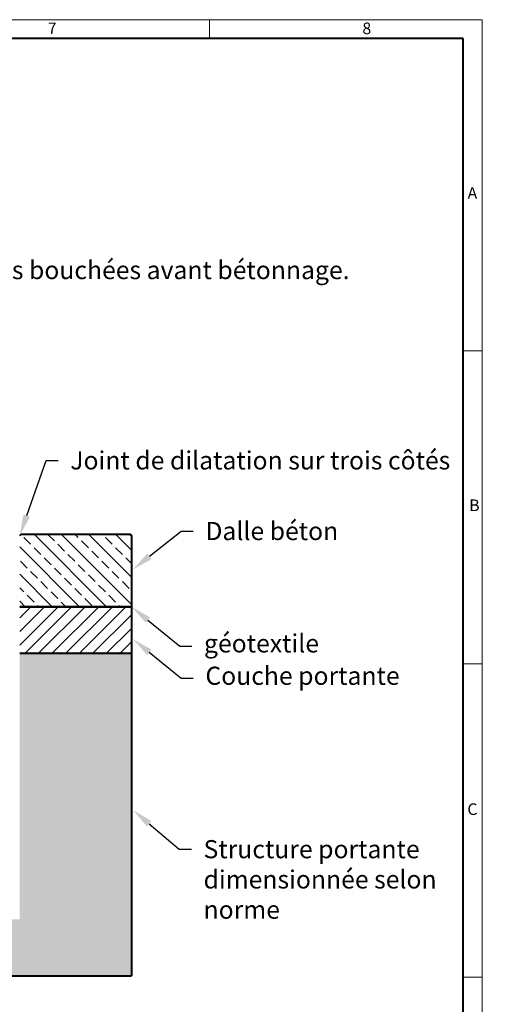
# Model space of a CAD drawing. Units: millimetres. Extents: x -2 to 10577, y 0 to 5940.
# Drawn here: x 6872 to 8447, y 2685 to 5940 of the extents above; entities that cross this region are included whole.
import ezdxf
from ezdxf import colors
from ezdxf.entities.mleader import LeaderData, LeaderLine
from ezdxf.math import Vec2, Vec3

# ---------------------------------------------------------------- set-up
doc = ezdxf.new("R2010")
doc.units = ezdxf.units.MM
doc.header["$LTSCALE"] = 0.5
doc.layers.get('0').update_dxf_attribs({"lineweight": 40, "plot": 0})
for name, color, linetype, lineweight in [('HAURATON_ConstructionSite_Contour', 7, 'Continuous', 40), ('HAURATON_ConstructionSite_Hatching', 8, 'Continuous', 15), ('HAURATON_Frame_LOGO', 1, 'Continuous', 20)]:
    doc.layers.add(name, color=color, linetype=linetype, lineweight=lineweight)
doc.layers.add('HAURATON_Text_Macro', color=112, linetype='Continuous')
doc.styles.add('Hauraton_Platzhalter', font='arial.ttf', dxfattribs={"width": 0.948})
doc.styles.get("Standard").update_dxf_attribs({"font": 'arial.ttf'})

# ---------------------------------------------------------------- blocks, each defined once
blk = doc.blocks.new('Zeichnungsformat_A3')
at = {"linetype": 'Continuous'}
for p, q in [((0, 297), (-420, 297)), ((-45.02, 294), (-45.02, 297)), ((0, 137.74), (0, 297)), ((-3.1, 242.26), (0, 242.26)), ((0, 190.52), (-3.1, 190.52)), ((0, 138.77), (-3.1, 138.77)), ((0, 137.74), (0, 0))]:
    blk.add_line(p, q, dxfattribs=at)
at = {"linetype": 'Continuous', "lineweight": 40}
for p, q in [((-3.1, 293.9), (-416.9, 293.9)), ((-3.1, 3), (-3.1, 293.9))]:
    blk.add_line(p, q, dxfattribs=at)
at = {"char_height": 1.92, "attachment_point": 1, "style": 'Hauraton_Platzhalter'}
for s, insert in [('7', (-71.75, 296.53)), ('8', (-19.77, 296.53)), ('A', (-2.39, 269.32)), ('B', (-2.12, 217.71)), ('C', (-2.43, 167.48))]:
    blk.add_mtext(s, dxfattribs=dict(at, insert=insert))

msp = doc.modelspace()

# ---------------------------------------------------------------- hatches: boundary and pattern name
at = {"layer": 'HAURATON_ConstructionSite_Hatching'}
h = msp.add_hatch(dxfattribs=at)
h.set_pattern_fill('ANSI33', color=256, scale=10, angle=90)
h.set_pattern_definition([(135, (4427.48, 535.22), (-44.9013, -44.9013), []), (135, (4427.48, 580.124), (-44.9013, -44.9013), [31.75, -15.875])])
h.paths.add_polyline_path([(7241.678, 4234.623), (7236.672, 4239.629), (6877.278, 4239.629), (6872.169, 4234.52), (6872.17, 3999.629), (7241.678, 3999.629)])
h = msp.add_hatch(dxfattribs=at)
h.set_pattern_fill('ANSI31', color=256, scale=10)
h.set_pattern_definition([(45, (4427.48, 530.222), (-22.45064, 22.45064), [])])
h.paths.add_polyline_path([(7241.678, 3999.629), (6872.171, 3999.629), (6872.17, 3844.629), (7241.678, 3844.629)])
h = msp.add_hatch(dxfattribs=at)
h.set_pattern_fill('AR-CONC', color=256, scale=0.5, angle=90)
h.set_pattern_definition([(140, (684.51, 765.37), (7.96954, 91.0923), [9.525, -104.775]), (85, (684.51, 765.37), (-95.5284, -17.6217), [7.62, -83.8203]), (190.4514, (685.18, 772.96), (-87.5589, 73.4706), [8.095, -89.0451]), (136.1842, (659.11, 765.37), (21.0212, 135.5395), [14.2875, -157.1625]), (186.6356, (660.86, 776.66), (-123.713, 118.702), [12.1425, -133.5678]), (81.1842, (659.11, 765.37), (-123.713, 118.702), [11.43, -125.7299]), (111, (665.46, 778.07), (51.1326, 75.8072), [9.525, -104.775]), (56, (665.46, 778.07), (-92.094, 30.901), [7.62, -83.82]), (161.4514, (669.72, 784.384), (-40.9614, 106.7082), [8.095, -89.045]), (127.5, (684.513, 765.367), (-42.27752, 1.5443), [0, -82.804, 0, -85.09, 0, -84.1375]), (97.5, (684.513, 765.367), (-50.0903, 33.40983), [0, -48.514, 0, -80.899, 0, -32.0675]), (57.5, (684.513, 737.046), (2.86437, 67.7953), [0, -31.75, 0, -99.06, 0, -131.445]), (47.5, (684.51, 724.346), (-12.71325, 74.0646), [0, -41.275, 0, -65.786, 0, -93.345])])
edge = h.paths.add_edge_path()
edge.add_line((4439.171, 2779.669), (4439.171, 2966.778))
edge.add_line((4439.171, 2966.778), (6872.171, 2966.778))
edge.add_line((6872.171, 2966.778), (6872.17, 3849.629))
edge.add_line((6872.17, 3849.629), (7241.676, 3849.629))
edge.add_line((7241.676, 3849.629), (7241.678, 2779.188))
edge.add_line((7241.678, 2779.188), (4439.171, 2779.188))

# ---------------------------------------------------------------- linework, layer by layer
at = {"layer": 'HAURATON_ConstructionSite_Contour'}
for p, q in [((6872.267, 4234.618), (6877.278, 4239.629)), ((6872.171, 3999.629), (7241.678, 3999.629)), ((7241.678, 3999.629), (7241.676, 3849.629)), ((7241.676, 3844.629), (6872.17, 3844.629)), ((7241.676, 3849.629), (7241.678, 2779.188)), ((4439.171, 2779.669), (7241.678, 2779.188))]:
    msp.add_line(p, q, dxfattribs=at)
msp.add_lwpolyline([(6877.278, 4239.629), (7236.672, 4239.629), (7241.678, 4234.623), (7241.678, 3999.629), (6872.171, 3999.629)], dxfattribs=at)

# ---------------------------------------------------------------- block references
at = {"layer": 'HAURATON_Frame_LOGO', "xscale": 20, "yscale": 20, "zscale": 20}
msp.add_blockref('Zeichnungsformat_A3', (8400, 0), dxfattribs=at)

# ---------------------------------------------------------------- leaders
at = {"layer": 'HAURATON_Text_Macro'}
ml = msp.add_multileader_mtext('Standard', dxfattribs=at)
ml.set_content('Les deux premiers collecteurs doivent être démontés sur chantier, et les ouvertures bouchées avant bétonnage.', color=256)
ml.set_leader_properties()
ml.build(insert=Vec2(0, 0))
ml.multileader.update_dxf_attribs({"dogleg_length": 2, "arrow_head_size": 70, "scale": 5})
ctx = ml.context
ctx.base_point, ctx.scale, ctx.char_height, ctx.arrow_head_size, ctx.landing_gap_size, ctx.plane_origin = Vec3(3676.359, 5103.655), 5, 60, 70, 40, Vec3(4039.248, 4471.542)
notes = []
notes.append((ctx, [(1, (1, 1, 0), (5099.947, 5103.655), (-1, 0), 40, [(0, [(5168.671, 4034.528)], 0, [])])]))
ctx.mtext.insert, ctx.mtext.width, ctx.mtext.flow_direction = Vec3(3716.359, 5142.475), 1372.03955, 5
ml = msp.add_multileader_mtext('Standard', dxfattribs=at)
ml.set_content('Joint de dilatation sur trois côtés', color=256)
ml.set_leader_properties()
ml.build(insert=Vec2(0, 0))
ml.multileader.update_dxf_attribs({"dogleg_length": 2, "arrow_head_size": 70})
ctx = ml.context
ctx.base_point, ctx.char_height, ctx.arrow_head_size, ctx.landing_gap_size, ctx.plane_origin = Vec3(6999.339, 4482.827), 60, 70, 40, Vec3(6757.252, 4504)
notes.append((ctx, [(0, (1, 1, 0), (6959.339, 4482.827), (1, 0), 40, [(0, [(6872.165, 4234.612)], 0, [])])]))
ctx.mtext.insert, ctx.mtext.width, ctx.mtext.flow_direction = Vec3(7039.339, 4513.339), 1324.22587, 5
ml = msp.add_multileader_mtext('Standard', dxfattribs=at)
ml.set_content('Dalle béton', color=256)
ml.set_leader_properties()
ml.build(insert=Vec2(0, 0))
ml.multileader.update_dxf_attribs({"dogleg_length": 2, "arrow_head_size": 70})
ctx = ml.context
ctx.base_point, ctx.char_height, ctx.arrow_head_size, ctx.landing_gap_size, ctx.plane_origin = Vec3(7445.808, 4249.354), 60, 70, 40, Vec3(7246.242, 4122.689)
notes.append((ctx, [(0, (1, 1, 0), (7405.808, 4249.354), (1, 0), 40, [(0, [(7246.242, 4122.689)], 0, [])])]))
ctx.mtext.insert, ctx.mtext.width, ctx.mtext.flow_direction = Vec3(7485.808, 4279.845), 842.11419, 5
ml = msp.add_multileader_mtext('Standard', dxfattribs=at)
ml.set_content('géotextile', color=256)
ml.set_leader_properties()
ml.build(insert=Vec2(0, 0))
ml.multileader.update_dxf_attribs({"dogleg_length": 2, "arrow_head_size": 70})
ctx = ml.context
ctx.base_point, ctx.char_height, ctx.arrow_head_size, ctx.landing_gap_size, ctx.plane_origin = Vec3(7441.243, 3869.643), 60, 70, 40, Vec3(7241.678, 3999.629)
notes.append((ctx, [(0, (1, 1, 0), (7401.243, 3869.643), (1, 0), 40, [(0, [(7241.678, 3999.629)], 0, [])])]))
ctx.mtext.insert, ctx.mtext.width, ctx.mtext.flow_direction = Vec3(7481.243, 3908.463), 850.43432, 5
ml = msp.add_multileader_mtext('Standard', dxfattribs=at)
ml.set_content('Couche portante', color=256)
ml.set_leader_properties()
ml.build(insert=Vec2(0, 0))
ml.multileader.update_dxf_attribs({"dogleg_length": 2, "arrow_head_size": 70})
ctx = ml.context
ctx.base_point, ctx.char_height, ctx.arrow_head_size, ctx.landing_gap_size, ctx.plane_origin = Vec3(7445.808, 3763.089), 60, 70, 40, Vec3(7246.242, 3893.074)
notes.append((ctx, [(0, (1, 1, 0), (7405.808, 3763.089), (1, 0), 40, [(0, [(7246.242, 3893.074)], 0, [])])]))
ctx.mtext.insert, ctx.mtext.width, ctx.mtext.flow_direction = Vec3(7485.808, 3801.417), 850.43432, 5
ml = msp.add_multileader_mtext('Standard', dxfattribs=at)
ml.set_content('Structure portante dimensionnée selon norme', color=256)
ml.set_leader_properties()
ml.build(insert=Vec2(0, 0))
ml.multileader.update_dxf_attribs({"dogleg_length": 2, "arrow_head_size": 70})
ctx = ml.context
ctx.base_point, ctx.char_height, ctx.arrow_head_size, ctx.landing_gap_size, ctx.plane_origin = Vec3(7439.69, 3197.711), 60, 70, 40, Vec3(7240.125, 3327.697)
notes.append((ctx, [(0, (1, 1, 0), (7399.69, 3197.711), (1, 0), 40, [(0, [(7246.242, 3327.697)], 0, [])])]))
ctx.mtext.insert, ctx.mtext.width, ctx.mtext.flow_direction = Vec3(7479.69, 3228.202), 850.43432, 5
for ctx, leaders in notes:
    for number, flags, end, landing, length, lines in leaders:
        leader = LeaderData()
        leader.index, (leader.has_last_leader_line, leader.has_dogleg_vector, leader.attachment_direction) = number, flags
        leader.last_leader_point, leader.dogleg_vector, leader.dogleg_length = Vec3(end), Vec3(landing), length
        for number, points, colour, breaks in lines:
            line = LeaderLine()
            line.index, line.vertices, line.color, line.breaks = number, Vec3.list(points), colors.encode_raw_color(colour), breaks
            leader.lines.append(line)
        ctx.leaders.append(leader)

doc.saveas('drawing.dxf')
